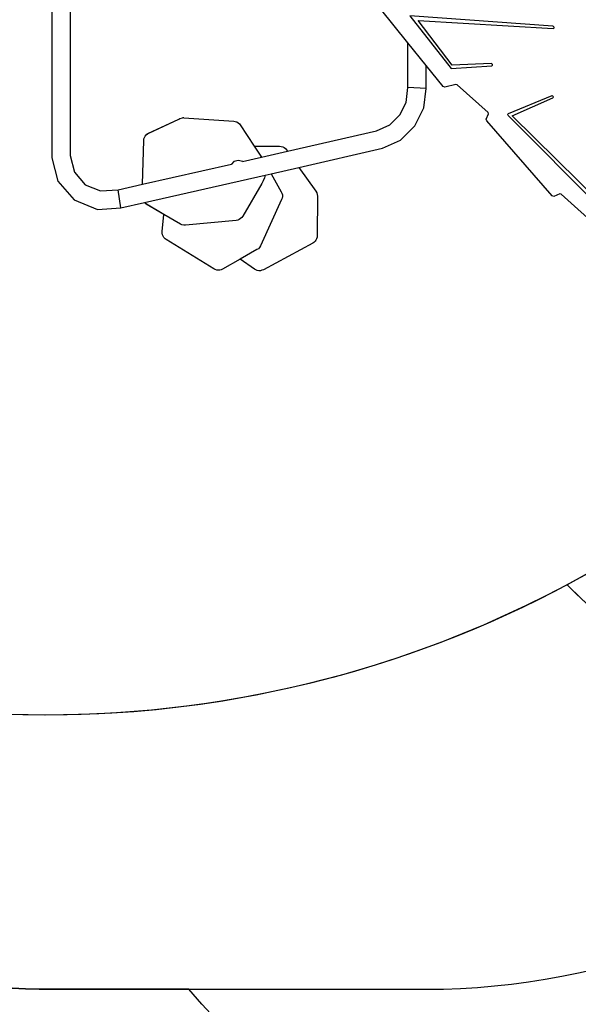
# Model space of a CAD drawing. Units: centimetres. Extents: x -1914 to 1250, y -6932 to -4618.
# Drawn here: x -1064 to -947, y -6414 to -6208 of the extents above; entities that cross this region are included whole.
import ezdxf

# ---------------------------------------------------------------- set-up
doc = ezdxf.new("R2010")
doc.units = ezdxf.units.CM
doc.layers.add('VP-DIM', color=7, linetype='Continuous')
doc.layers.add('VP-HIC', color=6, linetype='Continuous')
doc.layers.add('VP-EQ', color=7, linetype='Continuous', true_color=0x8a3492)
doc.dimstyles.new('Strefa', dxfattribs={"dimtxt": 14, "dimasz": 20, "dimexe": 20, "dimexo": 50, "dimgap": 20, "dimtad": 0, "dimdec": 0, "dimzin": 0, "dimdsep": 46, "dimtxsty": 'Standard', "dimcen": 0.09, "dimadec": 0, "dimazin": 0, "dimtfac": 1, "dimtdec": 4, "dimtofl": 0, "dimtmove": 0, "dimatfit": 3, "dimfxl": 70, "dimfxlon": 1, "dimtolj": 1, "dimtzin": 0, "dimarcsym": 0})

# ---------------------------------------------------------------- blocks, each defined once
blk = doc.blocks.new('*D21')
at = {"layer": 'Defpoints', "color": 0}
for p in [(534.06, -4668.21), (-1299.56, -6085.95), (534.06, -6424.59)]:
    blk.add_point(p, dxfattribs=at)
at = {"layer": 'VP-DIM', "color": 0, "lineweight": -2}
for p, q in [((-1299.56, -4768.21), (-1299.56, -4618.21)), ((534.06, -4768.21), (534.06, -4618.21)), ((-1249.56, -4668.21), (-345.29, -4668.21)), ((484.06, -4668.21), (-205.29, -4668.21))]:
    blk.add_line(p, q, dxfattribs=at)
at = {"layer": 'VP-DIM', "color": 0}
for points in [[(-1249.56, -4659.88), (-1249.56, -4676.54), (-1299.56, -4668.21)], [(484.06, -4676.54), (484.06, -4659.88), (534.06, -4668.21)]]:
    blk.add_solid(points, dxfattribs=at)
at = {"layer": 'VP-DIM', "color": 0, "insert": (-275.29, -4668.21), "char_height": 30, "attachment_point": 5}
blk.add_mtext('\\A1;1834', dxfattribs=at)
blk = doc.blocks.new('*D22')
at = {"layer": 'Defpoints', "color": 0}
for p in [(432.53, -4865.06), (-1094.34, -6158.53), (432.53, -6425.79)]:
    blk.add_point(p, dxfattribs=at)
at = {"layer": 'VP-DIM', "color": 0, "lineweight": -2}
for p, q in [((-1094.34, -4965.06), (-1094.34, -4815.06)), ((432.53, -4965.06), (432.53, -4815.06)), ((-1044.34, -4865.06), (-441.8, -4865.06)), ((382.53, -4865.06), (-301.8, -4865.06))]:
    blk.add_line(p, q, dxfattribs=at)
at = {"layer": 'VP-DIM', "color": 0}
for points in [[(-1044.34, -4856.72), (-1044.34, -4873.39), (-1094.34, -4865.06)], [(382.53, -4873.39), (382.53, -4856.72), (432.53, -4865.06)]]:
    blk.add_solid(points, dxfattribs=at)
at = {"layer": 'VP-DIM', "color": 0, "insert": (-371.8, -4865.06), "char_height": 30, "attachment_point": 5}
blk.add_mtext('\\A1;1527', dxfattribs=at)
blk = doc.blocks.new('*D24')
at = {"layer": 'Defpoints', "color": 0}
for p in [(-1011.17, -5235.85), (-339.54, -6751.02), (877.76, -6751.02)]:
    blk.add_point(p, dxfattribs=at)
at = {"layer": 'VP-DIM', "color": 0, "lineweight": -2}
for p, q in [((777.76, -5235.85), (927.76, -5235.85)), ((877.76, -5285.85), (877.76, -5928.43)), ((877.76, -6701.02), (877.76, -6058.43)), ((777.76, -6751.02), (927.76, -6751.02))]:
    blk.add_line(p, q, dxfattribs=at)
at = {"layer": 'VP-DIM', "color": 0}
for points in [[(886.1, -5285.85), (869.43, -5285.85), (877.76, -5235.85)], [(869.43, -6701.02), (886.1, -6701.02), (877.76, -6751.02)]]:
    blk.add_solid(points, dxfattribs=at)
at = {"layer": 'VP-DIM', "color": 0, "insert": (877.76, -5993.43), "char_height": 30, "attachment_point": 5, "rotation": 90}
blk.add_mtext('\\A1;1515', dxfattribs=at)
blk = doc.blocks.new('3045-1')
at = {"layer": 'VP-EQ', "color": 7}
for p, q in [((3874.17, -5927.84), (3874.17, -5959.5)), ((3877.97, -5927.85), (3877.97, -5959.01)), ((3948.47, -5935.5), (3942.72, -5928.37)), ((3978.72, -5932.03), (3948.88, -5929.87)), ((3948.88, -5929.87), (3957.47, -5940.84)), ((3957.68, -5940.14), (3950.62, -5930.86)), ((3950.62, -5930.86), (3978.81, -5932.48)), ((3978.84, -5932.07), (3978.72, -5932.03)), ((3978.81, -5932.48), (3978.91, -5932.46)), ((3978.93, -5932.16), (3978.84, -5932.07)), ((3978.91, -5932.46), (3978.97, -5932.38)), ((3978.98, -5932.27), (3978.93, -5932.16)), ((3978.97, -5932.38), (3978.98, -5932.27)), ((3948.47, -5944.82), (3948.47, -5935.5)), ((3952.27, -5940.21), (3948.47, -5935.5)), ((3952.27, -5945.05), (3952.27, -5940.21)), ((3955.83, -5944.62), (3952.27, -5940.21)), ((3957.47, -5940.84), (3965.97, -5940.27)), ((3965.83, -5939.82), (3957.68, -5940.14)), ((3965.95, -5939.85), (3965.83, -5939.82)), ((3966.05, -5939.92), (3965.95, -5939.85)), ((3965.97, -5940.27), (3966.06, -5940.23)), ((3966.11, -5940.03), (3966.05, -5939.92)), ((3966.06, -5940.23), (3966.12, -5940.15)), ((3966.12, -5940.15), (3966.11, -5940.03)), ((3948.1, -5947.94), (3948.47, -5944.82)), ((3952.27, -5945.05), (3948.47, -5944.82)), ((3956.15, -5944.74), (3955.83, -5944.62)), ((3958.5, -5944.19), (3956.15, -5944.74)), ((3958.77, -5944.27), (3958.5, -5944.19)), ((3965.22, -5950.01), (3958.77, -5944.27)), ((3951.79, -5949.04), (3952.27, -5945.05)), ((3978.48, -5946.57), (3969.37, -5950.3)), ((3970.24, -5950.71), (3978.73, -5946.99)), ((3978.59, -5946.56), (3978.48, -5946.57)), ((3978.7, -5946.61), (3978.59, -5946.56)), ((3978.79, -5946.7), (3978.7, -5946.61)), ((3978.73, -5946.99), (3978.81, -5946.92)), ((3978.83, -5946.82), (3978.79, -5946.7)), ((3978.81, -5946.92), (3978.83, -5946.82)), ((3946.8, -5950.56), (3948.1, -5947.94)), ((3949.92, -5952.83), (3951.79, -5949.04)), ((3944.71, -5952.61), (3946.8, -5950.56)), ((3964.81, -5951.43), (3965.32, -5950.35)), ((3965.32, -5950.35), (3965.22, -5950.01)), ((3969.3, -5950.36), (3969.27, -5950.45)), ((3969.27, -5950.45), (3969.29, -5950.56)), ((3969.29, -5950.56), (3969.36, -5950.65)), ((3969.37, -5950.3), (3969.3, -5950.36)), ((3969.36, -5950.65), (3989.04, -5970.44)), ((3988.99, -5969.29), (3970.24, -5950.71)), ((3894.37, -5954.32), (3900.66, -5951.44)), ((3894.39, -5954.32), (3900.68, -5951.44)), ((3900.66, -5951.44), (3900.88, -5951.32)), ((3900.68, -5951.44), (3900.9, -5951.32)), ((3900.88, -5951.32), (3901.15, -5951.22)), ((3900.9, -5951.32), (3901.17, -5951.22)), ((3901.15, -5951.22), (3901.17, -5951.22)), ((3901.17, -5951.22), (3901.44, -5951.17)), ((3901.73, -5951.17), (3901.44, -5951.17)), ((3901.73, -5951.17), (3912.14, -5951.84)), ((3912.14, -5951.84), (3912.45, -5951.89)), ((3912.45, -5951.89), (3912.77, -5952)), ((3912.77, -5952), (3913.05, -5952.17)), ((3913.05, -5952.17), (3913.31, -5952.39)), ((3913.31, -5952.39), (3913.5, -5952.64)), ((3913.5, -5952.64), (3916.39, -5957.04)), ((3941.94, -5953.9), (3944.71, -5952.61)), ((3946.9, -5955.78), (3949.92, -5952.83)), ((3964.92, -5951.78), (3964.81, -5951.43)), ((3978.57, -5967.44), (3964.92, -5951.78)), ((3893.37, -5955.57), (3893.48, -5955.25)), ((3893.39, -5955.57), (3893.49, -5955.25)), ((3893.48, -5955.25), (3893.63, -5954.95)), ((3893.49, -5955.25), (3893.65, -5954.95)), ((3893.63, -5954.95), (3893.84, -5954.69)), ((3893.65, -5954.95), (3893.86, -5954.69)), ((3893.84, -5954.69), (3894.1, -5954.48)), ((3893.86, -5954.69), (3894.11, -5954.48)), ((3894.1, -5954.48), (3894.37, -5954.32)), ((3894.11, -5954.48), (3894.39, -5954.32)), ((3923.34, -5958.14), (3941.94, -5953.9)), ((3893.07, -5965.03), (3893.34, -5955.88)), ((3893.09, -5965.02), (3893.35, -5955.88)), ((3893.34, -5955.88), (3893.37, -5955.57)), ((3893.35, -5955.88), (3893.39, -5955.57)), ((3916.39, -5957.04), (3921.69, -5957.08)), ((3916.39, -5957.04), (3917.78, -5959.15)), ((3921.69, -5957.08), (3922.01, -5957.12)), ((3922.01, -5957.12), (3922.34, -5957.21)), ((3922.34, -5957.21), (3922.64, -5957.37)), ((3943.18, -5957.51), (3946.9, -5955.78)), ((3877.97, -5959.01), (3878.89, -5962.52)), ((3913.98, -5960.27), (3917.92, -5959.37)), ((3917.78, -5959.15), (3917.81, -5959.19)), ((3917.78, -5959.15), (3917.92, -5959.37)), ((3917.81, -5959.19), (3917.93, -5959.37)), ((3917.92, -5959.37), (3917.93, -5959.37)), ((3917.93, -5959.37), (3923.34, -5958.14)), ((3922.64, -5957.37), (3922.9, -5957.58)), ((3922.9, -5957.58), (3923.12, -5957.83)), ((3923.12, -5957.83), (3923.34, -5958.14)), ((3925.72, -5961.49), (3943.18, -5957.51)), ((3874.17, -5959.5), (3875.44, -5964.35)), ((3893.09, -5965.02), (3911.64, -5960.8)), ((3911.64, -5960.8), (3911.58, -5960.86)), ((3912.15, -5960.29), (3911.64, -5960.8)), ((3913.1, -5960.03), (3912.15, -5960.29)), ((3913.98, -5960.27), (3913.1, -5960.03)), ((3914.05, -5960.29), (3913.98, -5960.27)), ((3914.06, -5960.3), (3914.05, -5960.29)), ((3878.89, -5962.52), (3881.15, -5965.11)), ((3893.49, -5968.83), (3918.66, -5963.1)), ((3918.66, -5963.1), (3918.52, -5963.7)), ((3918.66, -5963.1), (3919.91, -5962.81)), ((3919.91, -5962.81), (3925.72, -5961.49)), ((3919.91, -5962.81), (3922.06, -5966.61)), ((3925.72, -5961.49), (3929.27, -5966.49)), ((3875.44, -5964.35), (3878.87, -5968.28)), ((3881.15, -5965.11), (3884.32, -5966.42)), ((3888.04, -5966.17), (3893.07, -5965.03)), ((3893.07, -5965.03), (3893.09, -5965.02)), ((3918.01, -5964.87), (3914, -5971.7)), ((3918.3, -5964.3), (3918.01, -5964.87)), ((3918.52, -5963.7), (3918.3, -5964.3)), ((3884.32, -5966.42), (3888.04, -5966.17)), ((3888.59, -5969.95), (3888.04, -5966.17)), ((3922.06, -5966.61), (3922.2, -5966.91)), ((3922.2, -5966.91), (3922.27, -5967.24)), ((3922.29, -5967.58), (3922.24, -5967.92)), ((3922.27, -5967.24), (3922.29, -5967.58)), ((3929.27, -5966.49), (3929.44, -5966.81)), ((3929.44, -5966.81), (3929.56, -5967.16)), ((3929.59, -5967.51), (3929.54, -5975.76)), ((3929.56, -5967.16), (3929.59, -5967.51)), ((3978.9, -5967.55), (3978.57, -5967.44)), ((3980.14, -5967), (3978.9, -5967.55)), ((3980.45, -5967.08), (3980.14, -5967)), ((3995.75, -5980.91), (3980.45, -5967.08)), ((3878.87, -5968.28), (3883.69, -5970.28)), ((3888.59, -5969.95), (3893.48, -5968.83)), ((3893.63, -5968.98), (3893.48, -5968.83)), ((3893.48, -5968.83), (3893.49, -5968.83)), ((3893.65, -5968.98), (3893.49, -5968.83)), ((3893.88, -5969.16), (3893.63, -5968.98)), ((3893.9, -5969.16), (3893.65, -5968.98)), ((3897.54, -5971.31), (3893.88, -5969.16)), ((3897.54, -5971.3), (3893.9, -5969.16)), ((3922.13, -5968.22), (3917.7, -5977.88)), ((3922.24, -5967.92), (3922.13, -5968.22)), ((3883.69, -5970.28), (3888.59, -5969.95)), ((3897.2, -5974.9), (3897.54, -5971.31)), ((3897.54, -5971.31), (3897.54, -5971.3)), ((3901.01, -5973.33), (3897.54, -5971.3)), ((3914, -5971.7), (3913.81, -5971.96)), ((3901.33, -5973.48), (3901.01, -5973.33)), ((3901.7, -5973.56), (3901.33, -5973.48)), ((3902.06, -5973.56), (3901.7, -5973.56)), ((3912.64, -5972.57), (3902.06, -5973.56)), ((3912.96, -5972.51), (3912.64, -5972.57)), ((3913.27, -5972.38), (3912.96, -5972.51)), ((3913.56, -5972.2), (3913.27, -5972.38)), ((3913.81, -5971.96), (3913.56, -5972.2)), ((3897.2, -5975.22), (3897.2, -5974.9)), ((3897.27, -5975.55), (3897.2, -5975.22)), ((3897.39, -5975.86), (3897.27, -5975.55)), ((3929.54, -5975.76), (3929.51, -5976.07)), ((3897.56, -5976.14), (3897.39, -5975.86)), ((3897.79, -5976.39), (3897.56, -5976.14)), ((3898.04, -5976.58), (3897.79, -5976.39)), ((3908, -5982.71), (3898.04, -5976.58)), ((3928.6, -5977.32), (3918.31, -5982.87)), ((3928.85, -5977.15), (3928.6, -5977.32)), ((3929.09, -5976.93), (3928.85, -5977.15)), ((3929.28, -5976.67), (3929.09, -5976.93)), ((3929.42, -5976.38), (3929.28, -5976.67)), ((3929.51, -5976.07), (3929.42, -5976.38)), ((3916.98, -5978.67), (3913.49, -5980.66)), ((3917.27, -5978.47), (3916.98, -5978.67)), ((3917.52, -5978.19), (3917.27, -5978.47)), ((3917.7, -5977.88), (3917.52, -5978.19)), ((3913.49, -5980.66), (3909.82, -5982.75)), ((3916.44, -5982.75), (3913.49, -5980.66)), ((3908.26, -5982.85), (3908, -5982.71)), ((3908.57, -5982.94), (3908.26, -5982.85)), ((3908.89, -5982.98), (3908.57, -5982.94)), ((3909.22, -5982.96), (3908.89, -5982.98)), ((3909.53, -5982.88), (3909.22, -5982.96)), ((3909.82, -5982.75), (3909.53, -5982.88)), ((3916.71, -5982.91), (3916.44, -5982.75)), ((3917.03, -5983.03), (3916.71, -5982.91)), ((3917.36, -5983.08), (3917.03, -5983.03)), ((3917.69, -5983.07), (3917.36, -5983.08)), ((3918.02, -5982.99), (3917.69, -5983.07)), ((3918.31, -5982.87), (3918.02, -5982.99))]:
    blk.add_line(p, q, dxfattribs=at)
blk = doc.blocks.new('3045-1 2D')
at = {"layer": 'VP-HIC', "color": 7}
blk.add_lwpolyline([(33.73, -6325.37, -0.41415), (-178.38, -6325.4), (-202.71, -6301.08), (-216.98, -6301.08), (-241.24, -6308.95, -0.272118), (-468.82, -6258.57), (-515.86, -6214.82, -0.058931), (-550.83, -6173.63), (-565.52, -6173.63, -0.007337), (-570.51, -6173.56), (-570.51, -6206.39, -0.327803), (-689.66, -6368.61, -0.307723), (-829.14, -6463.43), (-914.34, -6463.43, -0.219769), (-1028.54, -6410.69), (-1056.99, -6410.69, -0.299327), (-1194.71, -6320.13, -0.084111), (-1225.83, -6280.85, -0.114889), (-1278.11, -6190.57), (-1289.55, -6153.07, -0.252962), (-1246.23, -5938.68), (-1207.65, -5892.4, -0.273553), (-987.05, -5813.9, -0.129961), (-1009.26, -5729.88)], format="xyb", dxfattribs=at)
at = {"layer": 'VP-EQ', "color": 0}
blk.add_blockref('3045-1', (-4931.3, -277.61), dxfattribs=at)
blk = doc.blocks.new('*D45')
at = {"layer": 'Defpoints', "color": 0}
for p in [(-1010.57, -5084.17), (-267.95, -6921.92), (1200.49, -6921.92)]:
    blk.add_point(p, dxfattribs=at)
at = {"layer": 'VP-DIM', "color": 0, "lineweight": -2}
for p, q in [((1100.49, -5084.17), (1250.49, -5084.17)), ((1200.49, -5134.17), (1200.49, -5933.04)), ((1200.49, -6871.92), (1200.49, -6073.04)), ((1100.49, -6921.92), (1250.49, -6921.92))]:
    blk.add_line(p, q, dxfattribs=at)
at = {"layer": 'VP-DIM', "color": 0}
for points in [[(1208.82, -5134.17), (1192.16, -5134.17), (1200.49, -5084.17)], [(1192.16, -6871.92), (1208.82, -6871.92), (1200.49, -6921.92)]]:
    blk.add_solid(points, dxfattribs=at)
at = {"layer": 'VP-DIM', "color": 0, "insert": (1200.49, -6003.04), "char_height": 30, "attachment_point": 5, "rotation": 90}
blk.add_mtext('\\A1;1838', dxfattribs=at)

msp = doc.modelspace()

# ---------------------------------------------------------------- linework, layer by layer
at = {"layer": 'VP-HIC', "color": 3}
msp.add_lwpolyline([(-1009.26, -5729.88, 0.129961), (-987.05, -5813.9, -0.009664), (-978.36, -5815.77), (-932.5, -5826.55, -0.587717), (-822.48, -6213.08), (-895.48, -6286.08, -0.073663), (-949.62, -6326.24, 0.199671), (-829.06, -6376.39), (-740.51, -6376.39, 0.414214), (-570.51, -6206.39), (-570.51, -6173.56, 0.007337), (-565.52, -6173.63), (-550.83, -6173.63, -0.227844), (-578.26, -5976.25), (-564.56, -5933.48, -0.033416), (-553.27, -5904.92), (-553.27, -5827.72, -0.137259), (-528.58, -5739.49)], format="xyb", dxfattribs=at)
at = {"layer": 'VP-HIC', "color": 5}
msp.add_lwpolyline([(-1278.11, -6190.57), (-1289.55, -6153.07, -0.252962), (-1246.23, -5938.68), (-1207.65, -5892.4, -0.283968), (-978.36, -5815.77), (-932.5, -5826.55, -0.587717), (-822.48, -6213.08), (-895.48, -6286.08, -0.565954)], format="xyb", close=True, dxfattribs=at)
at = {"layer": 'VP-HIC', "color": 4}
msp.add_lwpolyline([(-876.05, -6369.76, -0.127745), (-949.62, -6326.24, -0.339278), (-1225.83, -6280.85, 0.084111), (-1194.71, -6320.13, 0.299327), (-1056.99, -6410.69), (-979.02, -6410.69, 0.191444)], format="xyb", close=True, dxfattribs=at)
at = {"layer": 'VP-HIC', "color": 6}
msp.add_lwpolyline([(-1028.54, -6410.69), (-979.02, -6410.69, 0.191444), (-876.05, -6369.76, 0.070137), (-829.06, -6376.39), (-740.51, -6376.39, 0.07608), (-689.66, -6368.61, -0.307723), (-829.14, -6463.43), (-914.34, -6463.43, -0.219769)], format="xyb", close=True, dxfattribs=at)

# ---------------------------------------------------------------- block references
at = {"layer": 'VP-EQ', "color": 7}
msp.add_blockref('3045-1 2D', (0, 0), dxfattribs=at)

# ---------------------------------------------------------------- dimensions: what is measured, and where the dimension line sits
at = {"layer": 'VP-DIM', "color": 0}
for base, p1, p2, picture, middle in [((534.06, -4668.21), (-1299.56, -6085.95), (534.06, -6424.59), '*D21', (-275.29, -4668.21)), ((432.53, -4865.06), (-1094.34, -6158.53), (432.53, -6425.79), '*D22', (-371.8, -4865.06))]:
    dim = msp.add_linear_dim(base=base, p1=p1, p2=p2, dimstyle='Strefa', override={"dimtxt": 30, "dimasz": 50, "dimexe": 50, "dimexo": 80, "dimfxl": 100}, dxfattribs=at)
    dim.commit()
    dim.dimension.update_dxf_attribs({"geometry": picture, "text_midpoint": middle, "dimtype": 160})
dim = msp.add_linear_dim(base=(1200.49, -6921.92), p1=(-1010.57, -5084.17), p2=(-267.95, -6921.92), angle=90, dimstyle='Strefa', override={"dimtxt": 30, "dimasz": 50, "dimexe": 50, "dimexo": 80, "dimfxl": 100}, dxfattribs=at)
dim.commit()
dim.dimension.update_dxf_attribs({"geometry": '*D45', "text_midpoint": (1200.49, -6003.04), "dimtype": 160})
dim = msp.add_linear_dim(base=(877.76, -6751.02), p1=(-1011.17, -5235.85), p2=(-339.54, -6751.02), angle=90, dimstyle='Strefa', override={"dimtxt": 30, "dimasz": 50, "dimexe": 50, "dimexo": 80, "dimfxl": 100}, dxfattribs=at)
dim.commit()
dim.dimension.update_dxf_attribs({"geometry": '*D24', "text_midpoint": (877.76, -5993.43)})

doc.saveas('drawing.dxf')
